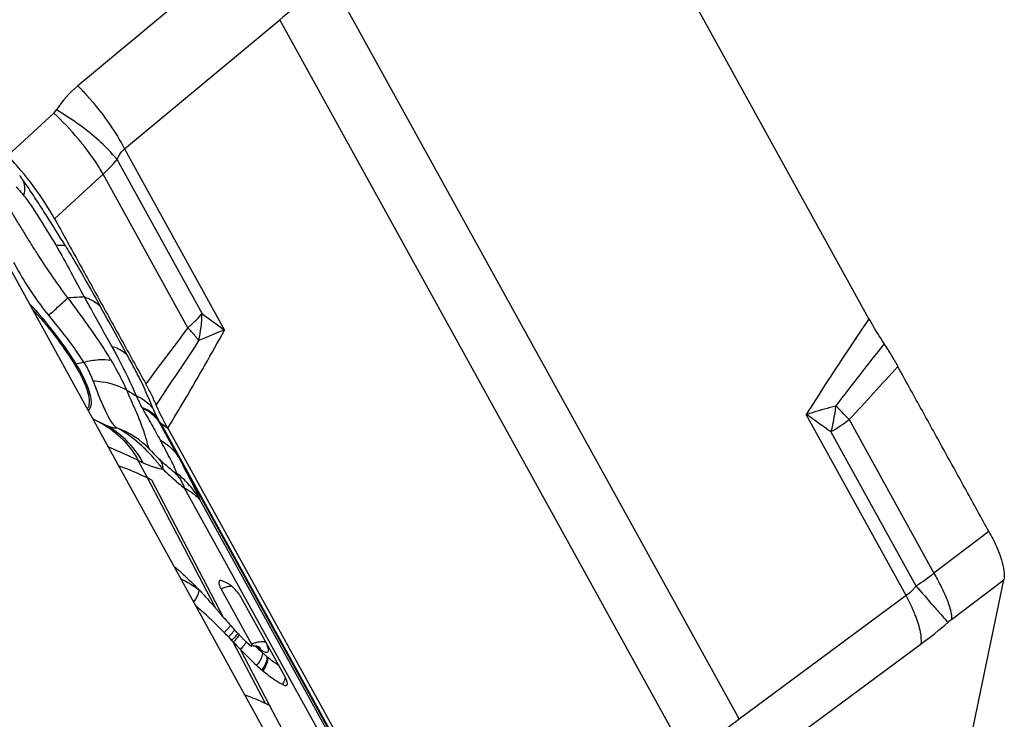
# Model space of a CAD drawing. Units: millimetres. Extents: x 0 to 594, y 0 to 420.
# Drawn here: x 137 to 145, y 92 to 97 of the extents above; entities that cross this region are included whole.
import ezdxf

# ---------------------------------------------------------------- set-up
doc = ezdxf.new("R2010")
doc.units = ezdxf.units.MM
doc.header["$LTSCALE"] = 32.67
doc.layers.add('607065213-000_CL', color=7, linetype='CONTINUOUS')
doc.layers.add('607078844-000_CL', color=7, linetype='CONTINUOUS')

msp = doc.modelspace()

# ---------------------------------------------------------------- linework, layer by layer
at = {"layer": '607065213-000_CL', "color": 7, "linetype": 'CONTINUOUS'}
for p, q in [((143.8836, 94.9297), (141.5808, 99.0992)), ((138.4889, 94.0883), (140.7918, 89.9188)), ((138.3634, 93.9116), (138.3826, 93.8919)), ((138.443, 93.833), (138.459, 93.8183)), ((138.4616, 93.816), (138.459, 93.8183)), ((138.3661, 93.6889), (138.332, 93.7067)), ((138.9461, 92.898), (138.9124, 92.9136)), ((144.5036, 90.9216), (144.9201, 92.9222)), ((138.8996, 92.8518), (139.134, 92.4274)), ((139.3915, 92.1766), (139.0595, 92.7777)), ((138.8913, 92.6655), (138.8566, 92.7053)), ((138.9121, 92.6417), (138.8913, 92.6655)), ((138.9189, 92.6338), (138.9121, 92.6417)), ((138.9555, 92.4838), (138.9806, 92.4576)), ((138.9806, 92.4577), (138.9934, 92.4444)), ((139.1256, 92.415), (139.1204, 92.4194))]:
    msp.add_line(p, q, dxfattribs=at)
at = {"layer": '607065213-000_CL', "color": 9, "linetype": 'CONTINUOUS'}
for p, q in [((138.9916, 97.7165), (137.7969, 96.7226)), ((139.7387, 97.5466), (142.8848, 91.8504)), ((138.1569, 96.2368), (139.3516, 97.2307)), ((142.4976, 91.5345), (139.3516, 97.2307)), ((137.6121, 96.5122), (137.2583, 96.1856)), ((138.1569, 96.2368), (138.9262, 94.8439)), ((138.7534, 94.9705), (138.0993, 96.155)), ((137.6187, 95.6994), (137.9916, 96.0436)), ((138.6444, 94.8617), (137.9916, 96.0436)), ((137.7818, 94.5831), (137.8411, 94.5972)), ((137.912, 94.1605), (137.9906, 94.1224)), ((137.9173, 94.1564), (137.9134, 94.1582)), ((137.9529, 94.1399), (137.9173, 94.1564)), ((144.1708, 92.802), (143.4016, 94.1948)), ((137.9906, 94.1224), (137.9529, 94.1399)), ((138.5705, 93.8676), (138.4185, 94.1456)), ((140.7366, 89.9613), (138.4359, 94.127)), ((138.4359, 94.127), (138.4889, 94.0883)), ((143.731, 94.1549), (144.3838, 92.973)), ((143.591, 94.0604), (144.2452, 92.8759)), ((138.5705, 93.8677), (140.7163, 89.9826)), ((138.2616, 93.8413), (138.2993, 93.8238)), ((138.332, 93.7067), (138.2616, 93.8413)), ((138.8452, 92.7271), (138.332, 93.7067)), ((138.9189, 92.6338), (138.3661, 93.6888)), ((138.6164, 93.6308), (140.3507, 90.4908)), ((140.5085, 90.3291), (138.7353, 93.5397)), ((144.8066, 93.2941), (144.3838, 92.973)), ((144.5191, 92.6177), (144.9201, 92.9223)), ((144.1708, 92.802), (142.8848, 91.8504)), ((138.8566, 92.7053), (138.8452, 92.7271)), ((139.2414, 91.9709), (138.9934, 92.4444)), ((142.9984, 91.4788), (144.2845, 92.4303)), ((139.2752, 91.9539), (139.0479, 92.3878)), ((139.7952, 90.9594), (139.2752, 91.9539))]:
    msp.add_line(p, q, dxfattribs=at)
at = {"layer": '607065213-000_CL', "color": 7, "linetype": 'CONTINUOUS'}
msp.add_lwpolyline([(138.3826, 93.8919), (138.4031, 93.8713), (138.4233, 93.8517), (138.443, 93.833)], dxfattribs=at)
at = {"layer": '607065213-000_CL', "color": 9, "linetype": 'CONTINUOUS'}
for centre, radius, start, end in [((164.4378, 66.8813), 39.3752, 129.21615, 129.57645), ((138.3159, 96.0981), 0.812, 129.73292, 147.32517), ((137.5271, 96.6041), 0.1252, 312.74298, 327.30729), ((132.9184, 92.7896), 5.4909, 35.31032, 35.80948), ((139.4764, 96.4944), 2.4481, 214.34515, 218.89728), ((137.3778, 95.0267), 1.3768, 348.95715, 357.66389), ((144.2037, 102.2444), 9.0895, 233.15653, 234.50602), ((181.3282, 62.4745), 53.5802, 142.80983, 143.38761), ((70.6048, 139.5909), 81.5506, 326.235686, 326.653792), ((137.5037, 93.7893), 1.5651, 38.46839, 39.14509), ((207.3495, 44.8799), 80.6166, 141.796026, 142.225334), ((137.7255, 94.8189), 0.2424, 280.7864, 283.43745), ((103.8607, 131.0286), 54.3076, 317.23606, 317.82097), ((138.7727, 95.2882), 1.0858, 236.49025, 240.95155), ((140.7832, 95.5174), 2.7979, 204.90792, 207.03485), ((140.6362, 95.2209), 2.4647, 203.37153, 205.21384), ((138.7767, 89.5024), 6.7965, 44.25637, 44.45116), ((139.2545, 89.9666), 6.1303, 43.09471, 44.26566), ((79.9729, 4.3176), 110.005, 54.667421, 54.788411), ((137.8707, 93.4668), 0.6641, 43.67482, 69.98669), ((142.5866, 95.7), 1.9228, 301.49215, 306.52612), ((135.1138, 87.1142), 7.4277, 65.38187, 66.8731), ((136.4827, 90.1561), 4.0921, 64.23301, 65.06461), ((138.5293, 94.2574), 0.4888, 253.15774, 255.14873), ((138.497, 94.1145), 0.3422, 259.61957, 262.14851), ((138.2774, 93.7716), 0.1728, 1.26859, 5.10797), ((139.9142, 95.2748), 2.0955, 225.68245, 227.81464), ((138.1365, 93.1924), 0.6921, 51.36382, 52.42341), ((138.1343, 93.1897), 0.6956, 42.93229, 51.36327), ((138.1351, 93.1909), 0.6942, 30.16448, 42.90537), ((142.647, 95.3061), 2.9086, 303.33186, 306.66476), ((168.6495, 114.0446), 32.3061, 220.93888, 221.28698), ((139.0042, 92.6432), 0.2333, 112.9269, 116.63179), ((139.0007, 92.6517), 0.2241, 109.16461, 112.94621), ((142.0645, 95.4272), 3.7296, 306.52908, 310.61732), ((144.8752, 92.1493), 0.5884, 127.24977, 130.57668), ((138.5087, 92.9424), 0.5933, 314.26911, 315.73593), ((138.5413, 92.9129), 0.5964, 313.99338, 315.42252), ((138.5765, 92.8791), 0.5477, 315.354, 318.36537), ((138.6822, 92.785), 0.4061, 318.3858, 320.2368), ((138.7682, 92.7135), 0.2942, 320.22166, 322.53758), ((138.6067, 92.8416), 0.5359, 314.24377, 317.41362), ((138.6316, 92.8119), 0.5157, 314.53939, 316.20708), ((138.6631, 92.7827), 0.4728, 316.1292, 319.57794), ((138.8498, 92.5976), 0.2876, 322.07569, 324.68368), ((138.9116, 92.5539), 0.212, 324.67239, 327.80285), ((139.2386, 92.2188), 0.2333, 112.9269, 116.63179), ((139.235, 92.2273), 0.2241, 109.16461, 112.94621), ((138.746, 92.6812), 0.4209, 315.80689, 317.85441), ((139.4046, 92.6512), 0.3326, 227.58333, 228.86241), ((139.1567, 92.3702), 0.0499, 50.3097, 53.68836), ((139.1504, 92.3652), 0.058, 20.75401, 31.2159), ((139.8404, 93.0257), 0.9099, 229.48831, 229.95468), ((139.2444, 92.1953), 0.1502, 328.87568, 334.67638), ((139.2365, 92.1991), 0.159, 334.63839, 340.09295), ((145.8317, 87.841), 4.9759, 126.31635, 129.20866)]:
    msp.add_arc(centre, radius, start, end, dxfattribs=at)
at = {"layer": '607065213-000_CL', "color": 7, "linetype": 'CONTINUOUS'}
for centre, radius, start, end in [((139.2666, 94.6185), 0.9698, 207.48204, 208.54053), ((138.664, 94.2483), 0.2661, 200.47876, 202.69599), ((137.3109, 92.9177), 1.4253, 41.33991, 44.28775), ((137.196, 92.8159), 1.5787, 40.51571, 41.35918), ((139.5195, 94.9843), 1.5761, 225.69606, 226.37159), ((137.138, 92.7663), 1.6551, 39.73722, 40.51631), ((136.9536, 92.6135), 1.8946, 39.07062, 39.72714), ((136.574, 92.305), 2.3837, 38.67406, 39.07623), ((139.4296, 94.8896), 1.4455, 226.35934, 227.82341), ((135.9058, 91.7707), 3.2393, 38.23495, 38.66637), ((139.3414, 94.7926), 1.3145, 227.98606, 228.57248), ((139.1223, 94.5293), 0.9719, 231.95031, 232.88565), ((138.1049, 92.426), 0.7371, 50.82084, 53.82368), ((138.7115, 92.5744), 0.4034, 38.82069, 41.05161), ((135.2647, 89.5891), 4.7553, 41.24808, 41.83583), ((129.2886, 84.3551), 12.6993, 41.11169, 41.2261), ((136.7308, 90.445), 3.0155, 46.38239, 47.80118), ((136.1995, 89.8836), 3.7885, 45.83728, 46.4217), ((135.7418, 89.4131), 4.4449, 44.81914, 45.83083), ((147.9876, 100.5248), 12.0211, 221.02781, 221.19013), ((143.8168, 96.864), 6.4717, 221.11804, 221.86121), ((135.5605, 89.2316), 4.7014, 44.34209, 44.83074), ((135.2807, 88.958), 5.0927, 43.81445, 44.34321), ((140.211, 93.6088), 1.6138, 222.93396, 224.21781), ((145.8434, 98.9597), 9.4537, 223.56532, 224.04142), ((140.198, 93.5962), 1.5958, 224.21799, 225.08823), ((140.1819, 93.58), 1.5729, 225.08787, 225.9724), ((140.1667, 93.5644), 1.5511, 225.97326, 226.42213), ((140.155, 93.552), 1.534, 226.42207, 226.87622), ((140.1563, 93.5534), 1.536, 226.87671, 227.5906), ((140.392, 93.7323), 1.7967, 227.19283, 227.59223), ((139.1593, 92.3137), 0.1, 92.55182, 97.83092), ((139.159, 92.3219), 0.0918, 82.45397, 92.54721), ((139.1637, 92.3472), 0.0661, 65.77031, 83.62284), ((140.1844, 93.3653), 1.4946, 227.37053, 229.41804), ((139.9563, 93.1012), 1.1456, 229.48888, 229.95525), ((139.1911, 92.0656), 0.2291, 25.38543, 28.98192), ((138.6583, 90.7696), 1.3354, 62.48537, 64.10567)]:
    msp.add_arc(centre, radius, start, end, dxfattribs=at)
at = {"layer": '607065213-000_CL', "color": 9, "linetype": 'CONTINUOUS'}
for points, knots in [([(137.7969, 96.7226), (137.82, 96.6991), (137.9119, 96.6011), (137.9953, 96.495), (138.0521, 96.411)], [0, 0, 0, 0, 0.244969, 1, 1, 1, 1]), ([(137.857, 96.244), (137.8385, 96.2681), (137.7623, 96.3623), (137.6787, 96.4505), (137.6121, 96.5122)], [0, 0, 0, 0, 0.250773, 1, 1, 1, 1]), ([(137.9413, 96.3163), (137.8939, 96.3579), (137.794, 96.436), (137.6874, 96.5048), (137.6325, 96.5365)], [0, 0, 0, 0, 0.498469, 1, 1, 1, 1]), ([(138.0521, 96.411), (138.0621, 96.3963), (138.0993, 96.3396), (138.1337, 96.2811), (138.1569, 96.2368)], [0, 0, 0, 0, 0.262312, 1, 1, 1, 1]), ([(138.0993, 96.155), (138.0882, 96.1685), (138.0389, 96.2255), (137.9848, 96.2781), (137.9413, 96.3163)], [0, 0, 0, 0, 0.231937, 1, 1, 1, 1]), ([(137.9916, 96.0436), (137.9823, 96.06), (137.9409, 96.1291), (137.8946, 96.1952), (137.857, 96.244)], [0, 0, 0, 0, 0.234498, 1, 1, 1, 1]), ([(138.0993, 96.155), (138.1024, 96.1634), (138.1159, 96.1941), (138.1375, 96.2216), (138.1569, 96.2368)], [0, 0, 0, 0, 0.267626, 1, 1, 1, 1]), ([(137.9916, 96.0436), (138.0014, 96.0525), (138.0391, 96.0878), (138.0745, 96.1255), (138.0993, 96.155)], [0, 0, 0, 0, 0.255293, 1, 1, 1, 1]), ([(137.3713, 96.0023), (137.3701, 96.0044), (137.3634, 96.0151), (137.3559, 96.0254), (137.3498, 96.0337)], [0, 0, 0, 0, 0.188744, 1, 1, 1, 1]), ([(137.3713, 96.0023), (137.3754, 95.9943), (137.3798, 95.983), (137.3826, 95.9713), (137.3833, 95.9682)], [0, 0, 0, 0, 0.743269, 1, 1, 1, 1]), ([(137.323, 95.9451), (137.3276, 95.9402), (137.3473, 95.9191), (137.3665, 95.8974), (137.3799, 95.8798)], [0, 0, 0, 0, 0.231139, 1, 1, 1, 1]), ([(137.3833, 95.9682), (137.3846, 95.9616), (137.3886, 95.9321), (137.3851, 95.902), (137.3799, 95.8798)], [0, 0, 0, 0, 0.228312, 1, 1, 1, 1]), ([(137.3799, 95.8798), (137.3915, 95.8662), (137.4135, 95.8364), (137.4559, 95.7737), (137.5087, 95.6925), (137.57, 95.5937), (137.6097, 95.5272), (137.6295, 95.4942)], [0, 0, 0, 0, 0.11662, 0.241298, 0.494485, 0.748669, 1, 1, 1, 1]), ([(137.7204, 95.0925), (137.6791, 95.145), (137.6023, 95.2544), (137.51, 95.3934), (137.4382, 95.5056), (137.3862, 95.5901), (137.3343, 95.6738), (137.3008, 95.7298), (137.2851, 95.7583)], [0, 0, 0, 0, 0.251713, 0.503504, 0.628973, 0.753859, 0.877462, 1, 1, 1, 1]), ([(137.6295, 95.4942), (137.6437, 95.4965), (137.6677, 95.4991), (137.6927, 95.4957), (137.7014, 95.4912)], [0, 0, 0, 0, 0.593876, 1, 1, 1, 1]), ([(137.6295, 95.4942), (137.6687, 95.4265), (137.742, 95.2954), (137.8107, 95.1618), (137.8453, 95.0987)], [0, 0, 0, 0, 0.521065, 1, 1, 1, 1]), ([(137.7014, 95.4912), (137.726, 95.4507), (137.8185, 95.296), (137.9074, 95.139), (137.9718, 95.0228)], [0, 0, 0, 0, 0.262777, 1, 1, 1, 1]), ([(137.3024, 95.3641), (137.3143, 95.3423), (137.362, 95.2568), (137.4139, 95.1736), (137.4551, 95.1133)], [0, 0, 0, 0, 0.253824, 1, 1, 1, 1]), ([(137.5711, 94.9572), (137.6024, 94.9843), (137.6528, 95.0287), (137.7025, 95.074), (137.7204, 95.0925)], [0, 0, 0, 0, 0.616706, 1, 1, 1, 1]), ([(137.8453, 95.0987), (137.8335, 95.0977), (137.792, 95.0943), (137.7503, 95.0916), (137.7204, 95.0925)], [0, 0, 0, 0, 0.282685, 1, 1, 1, 1]), ([(138.0535, 94.6118), (138.0286, 94.6532), (137.9241, 94.8179), (137.8086, 94.9753), (137.7204, 95.0925)], [0, 0, 0, 0, 0.247874, 1, 1, 1, 1]), ([(137.8453, 95.0987), (137.8582, 95.0948), (137.9047, 95.0782), (137.9479, 95.0498), (137.9718, 95.0228)], [0, 0, 0, 0, 0.271439, 1, 1, 1, 1]), ([(137.8459, 95.0985), (137.8635, 95.067), (137.9344, 94.9401), (138.0051, 94.8131), (138.0577, 94.7173)], [0, 0, 0, 0, 0.248427, 1, 1, 1, 1]), ([(137.4227, 95.0488), (137.4907, 94.9762), (137.6178, 94.8262), (137.7307, 94.6653), (137.7818, 94.5831)], [0, 0, 0, 0, 0.506774, 1, 1, 1, 1]), ([(137.5711, 94.9572), (137.6192, 94.8978), (137.7137, 94.7813), (137.802, 94.6596), (137.8411, 94.5972)], [0, 0, 0, 0, 0.509357, 1, 1, 1, 1]), ([(138.6444, 94.8617), (138.6542, 94.8706), (138.6919, 94.9054), (138.7279, 94.9421), (138.7534, 94.9705)], [0, 0, 0, 0, 0.256314, 1, 1, 1, 1]), ([(143.8836, 94.9297), (143.8352, 94.8585), (143.6713, 94.6157), (143.5107, 94.3706), (143.4016, 94.1948)], [0, 0, 0, 0, 0.293734, 1, 1, 1, 1]), ([(138.4889, 94.0883), (138.5329, 94.1615), (138.6819, 94.4115), (138.8275, 94.6635), (138.9261, 94.8439)], [0, 0, 0, 0, 0.293504, 1, 1, 1, 1]), ([(138.7175, 94.7773), (138.7119, 94.7843), (138.6881, 94.8129), (138.6635, 94.8409), (138.6444, 94.8617)], [0, 0, 0, 0, 0.239913, 1, 1, 1, 1]), ([(138.9262, 94.8439), (138.9091, 94.8375), (138.8428, 94.812), (138.7773, 94.7845), (138.7291, 94.7629)], [0, 0, 0, 0, 0.256841, 1, 1, 1, 1]), ([(138.0583, 94.7172), (138.076, 94.6855), (138.1433, 94.5619), (138.2053, 94.4353), (138.2455, 94.339)], [0, 0, 0, 0, 0.258082, 1, 1, 1, 1]), ([(138.1794, 94.6472), (138.1722, 94.6552), (138.1377, 94.6874), (138.0931, 94.7074), (138.0583, 94.7172)], [0, 0, 0, 0, 0.23086, 1, 1, 1, 1]), ([(137.8411, 94.5972), (137.8795, 94.6066), (137.95, 94.6189), (138.0223, 94.618), (138.0535, 94.6118)], [0, 0, 0, 0, 0.554247, 1, 1, 1, 1]), ([(138.1733, 94.383), (138.1651, 94.4016), (138.129, 94.4798), (138.0874, 94.5554), (138.0535, 94.6118)], [0, 0, 0, 0, 0.23648, 1, 1, 1, 1]), ([(138.3737, 94.2432), (138.3591, 94.2766), (138.3324, 94.3446), (138.2875, 94.4461), (138.2343, 94.546), (138.1979, 94.6133), (138.1794, 94.6472)], [0, 0, 0, 0, 0.243281, 0.488496, 0.74189, 1, 1, 1, 1]), ([(137.7818, 94.5831), (137.8187, 94.5237), (137.8651, 94.4384), (137.8976, 94.328), (137.9003, 94.282), (137.8965, 94.2634)], [0, 0, 0, 0, 0.60893, 0.834411, 1, 1, 1, 1]), ([(137.8411, 94.5972), (137.8488, 94.5851), (137.8761, 94.5394), (137.8994, 94.4911), (137.9127, 94.4544)], [0, 0, 0, 0, 0.269132, 1, 1, 1, 1]), ([(137.9127, 94.4544), (137.9306, 94.411), (137.9584, 94.3312), (138.0006, 94.2412), (138.028, 94.1816), (138.0542, 94.136), (138.0783, 94.1056), (138.098, 94.0908)], [0, 0, 0, 0, 0.34252, 0.615885, 0.724629, 0.820492, 1, 1, 1, 1]), ([(137.9127, 94.4544), (137.937, 94.4531), (138.0269, 94.4437), (138.116, 94.4162), (138.1733, 94.383)], [0, 0, 0, 0, 0.268789, 1, 1, 1, 1]), ([(138.3435, 93.9388), (138.3395, 93.9478), (138.3335, 93.9694), (138.3238, 94.0058), (138.3104, 94.0501), (138.2924, 94.1024), (138.269, 94.1629), (138.2285, 94.2572), (138.1943, 94.3308), (138.1733, 94.383)], [0, 0, 0, 0, 0.06194, 0.14039, 0.237286, 0.353366, 0.489316, 0.645639, 1, 1, 1, 1]), ([(138.2455, 94.339), (138.2585, 94.3332), (138.3062, 94.3088), (138.3491, 94.274), (138.3737, 94.2432)], [0, 0, 0, 0, 0.26554, 1, 1, 1, 1]), ([(137.8965, 94.2634), (137.8957, 94.2595), (137.892, 94.2458), (137.8838, 94.2329), (137.8758, 94.2265)], [0, 0, 0, 0, 0.277427, 1, 1, 1, 1]), ([(138.4063, 94.171), (138.3921, 94.1881), (138.3566, 94.219), (138.3139, 94.2383), (138.291, 94.2456)], [0, 0, 0, 0, 0.480781, 1, 1, 1, 1]), ([(138.291, 94.2456), (138.3155, 94.2027), (138.3628, 94.1211), (138.4084, 94.0386), (138.4302, 93.9994)], [0, 0, 0, 0, 0.524166, 1, 1, 1, 1]), ([(138.4185, 94.1456), (138.4106, 94.1557), (138.3743, 94.1963), (138.3282, 94.2273), (138.291, 94.2456)], [0, 0, 0, 0, 0.23635, 1, 1, 1, 1]), ([(143.4016, 94.1948), (143.42, 94.2008), (143.4951, 94.2247), (143.5709, 94.2467), (143.6284, 94.262)], [0, 0, 0, 0, 0.245763, 1, 1, 1, 1]), ([(143.6284, 94.262), (143.6259, 94.2448), (143.6156, 94.1772), (143.6025, 94.1101), (143.591, 94.0604)], [0, 0, 0, 0, 0.254134, 1, 1, 1, 1]), ([(137.9529, 94.1399), (138.017, 94.1088), (138.1377, 94.0237), (138.226, 93.9057), (138.2616, 93.8413)], [0, 0, 0, 0, 0.491757, 1, 1, 1, 1]), ([(138.2993, 93.8238), (138.2637, 93.8882), (138.1755, 94.0062), (138.0547, 94.0913), (137.9906, 94.1224)], [0, 0, 0, 0, 0.508244, 1, 1, 1, 1]), ([(137.9906, 94.1224), (138.0004, 94.1179), (138.0347, 94.1032), (138.0714, 94.0926), (138.098, 94.0908)], [0, 0, 0, 0, 0.287975, 1, 1, 1, 1]), ([(138.4302, 93.9994), (138.4448, 93.9912), (138.4992, 93.9565), (138.5454, 93.9084), (138.5705, 93.8677)], [0, 0, 0, 0, 0.258763, 1, 1, 1, 1]), ([(138.5244, 93.8218), (138.518, 93.8346), (138.4876, 93.8944), (138.4557, 93.9533), (138.4302, 93.9994)], [0, 0, 0, 0, 0.214188, 1, 1, 1, 1]), ([(138.3635, 93.9115), (138.3621, 93.913), (138.3578, 93.9175), (138.3536, 93.9221), (138.3511, 93.9254)], [0, 0, 0, 0, 0.32965, 1, 1, 1, 1]), ([(138.5705, 93.8677), (138.5909, 93.8294), (138.6205, 93.7738), (138.6579, 93.7024), (138.6817, 93.656), (138.7017, 93.616), (138.7158, 93.5867), (138.7249, 93.5669), (138.7302, 93.555), (138.7334, 93.5463), (138.7355, 93.5414), (138.7353, 93.5397)], [0, 0, 0, 0, 0.354334, 0.514478, 0.657883, 0.780234, 0.880387, 0.92254, 0.95878, 0.985813, 1, 1, 1, 1]), ([(138.1124, 93.7985), (138.1318, 93.7921), (138.2067, 93.7659), (138.2797, 93.7339), (138.332, 93.7067)], [0, 0, 0, 0, 0.257635, 1, 1, 1, 1]), ([(138.2993, 93.8238), (138.307, 93.8202), (138.3358, 93.8074), (138.3655, 93.7962), (138.3877, 93.7895)], [0, 0, 0, 0, 0.266498, 1, 1, 1, 1]), ([(138.404, 93.7849), (138.4067, 93.7842), (138.417, 93.7815), (138.4275, 93.7793), (138.4353, 93.7778)], [0, 0, 0, 0, 0.257486, 1, 1, 1, 1]), ([(138.4246, 93.8504), (138.4281, 93.8465), (138.4419, 93.828), (138.448, 93.8046), (138.4495, 93.787)], [0, 0, 0, 0, 0.23107, 1, 1, 1, 1]), ([(138.544, 93.7809), (138.5426, 93.784), (138.5362, 93.7977), (138.5296, 93.8113), (138.5244, 93.8218)], [0, 0, 0, 0, 0.222891, 1, 1, 1, 1]), ([(138.5586, 93.7409), (138.5585, 93.7458), (138.5532, 93.7595), (138.5479, 93.7725), (138.544, 93.7809)], [0, 0, 0, 0, 0.348127, 1, 1, 1, 1]), ([(138.507, 93.722), (138.5162, 93.7137), (138.5517, 93.6822), (138.5885, 93.652), (138.6164, 93.6308)], [0, 0, 0, 0, 0.261117, 1, 1, 1, 1]), ([(138.5586, 93.7409), (138.5586, 93.7406), (138.5588, 93.7399), (138.5575, 93.7397), (138.556, 93.7405), (138.5535, 93.7418), (138.5502, 93.744), (138.5441, 93.7481), (138.5393, 93.7517), (138.5359, 93.7543)], [0, 0, 0, 0, 0.029861, 0.055877, 0.114481, 0.215361, 0.35769, 0.538923, 1, 1, 1, 1]), ([(138.5359, 93.7543), (138.5448, 93.7464), (138.5796, 93.7111), (138.6041, 93.6662), (138.6164, 93.6308)], [0, 0, 0, 0, 0.241465, 1, 1, 1, 1]), ([(138.6164, 93.6308), (138.6424, 93.6161), (138.6849, 93.5896), (138.7235, 93.5562), (138.7353, 93.5397)], [0, 0, 0, 0, 0.59453, 1, 1, 1, 1]), ([(144.3838, 92.973), (144.3928, 92.9573), (144.4254, 92.8985), (144.4554, 92.8382), (144.4745, 92.7929)], [0, 0, 0, 0, 0.268937, 1, 1, 1, 1]), ([(138.7288, 92.8436), (138.7175, 92.8525), (138.6745, 92.8847), (138.6277, 92.9119), (138.5915, 92.9274)], [0, 0, 0, 0, 0.267134, 1, 1, 1, 1]), ([(138.9824, 92.873), (138.9782, 92.8732), (138.9594, 92.8727), (138.9408, 92.8682), (138.9271, 92.8634)], [0, 0, 0, 0, 0.225537, 1, 1, 1, 1]), ([(144.2452, 92.8759), (144.2398, 92.8685), (144.218, 92.841), (144.1921, 92.8167), (144.1708, 92.802)], [0, 0, 0, 0, 0.263568, 1, 1, 1, 1]), ([(138.7288, 92.8437), (138.7287, 92.8376), (138.7259, 92.8237), (138.7138, 92.7924), (138.6989, 92.769), (138.6874, 92.7533)], [0, 0, 0, 0, 0.180575, 0.418026, 1, 1, 1, 1]), ([(144.2437, 92.6425), (144.2388, 92.6553), (144.2169, 92.7095), (144.1915, 92.7623), (144.1708, 92.802)], [0, 0, 0, 0, 0.234135, 1, 1, 1, 1]), ([(144.4745, 92.7929), (144.4884, 92.7599), (144.5091, 92.703), (144.5206, 92.6423), (144.5191, 92.6177)], [0, 0, 0, 0, 0.592461, 1, 1, 1, 1]), ([(144.3743, 92.7281), (144.3984, 92.7007), (144.4375, 92.6565), (144.477, 92.6126), (144.4925, 92.5962)], [0, 0, 0, 0, 0.618626, 1, 1, 1, 1]), ([(144.2845, 92.4303), (144.2894, 92.4596), (144.2812, 92.5335), (144.259, 92.6025), (144.2437, 92.6425)], [0, 0, 0, 0, 0.409306, 1, 1, 1, 1]), ([(138.9723, 92.5732), (138.9715, 92.5721), (138.9682, 92.5675), (138.9647, 92.5631), (138.962, 92.5598)], [0, 0, 0, 0, 0.234956, 1, 1, 1, 1]), ([(138.962, 92.5598), (138.9598, 92.5572), (138.9507, 92.5464), (138.9411, 92.536), (138.9336, 92.5283)], [0, 0, 0, 0, 0.236437, 1, 1, 1, 1]), ([(139.028, 92.5113), (139.0262, 92.5087), (139.0178, 92.4975), (139.0086, 92.4869), (139.0013, 92.4789)], [0, 0, 0, 0, 0.224828, 1, 1, 1, 1]), ([(139.0385, 92.4958), (139.0373, 92.4942), (139.0324, 92.4875), (139.0271, 92.481), (139.023, 92.4761)], [0, 0, 0, 0, 0.233024, 1, 1, 1, 1]), ([(139.1615, 92.439), (139.166, 92.4406), (139.1828, 92.4458), (139.2005, 92.4488), (139.2134, 92.4487)], [0, 0, 0, 0, 0.270997, 1, 1, 1, 1]), ([(139.2245, 92.4481), (139.2262, 92.4479), (139.2326, 92.4469), (139.2389, 92.445), (139.2432, 92.443)], [0, 0, 0, 0, 0.268982, 1, 1, 1, 1]), ([(139.2252, 92.3729), (139.2297, 92.3706), (139.2378, 92.3672), (139.2495, 92.3652), (139.2592, 92.3688), (139.2638, 92.3782), (139.2637, 92.3904), (139.2602, 92.4058), (139.2532, 92.4238), (139.2468, 92.4364), (139.2432, 92.443)], [0, 0, 0, 0, 0.132899, 0.231959, 0.307914, 0.386013, 0.48957, 0.627239, 0.799186, 1, 1, 1, 1]), ([(139.2163, 92.3633), (139.212, 92.3673), (139.1942, 92.3838), (139.1767, 92.4006), (139.1636, 92.4135)], [0, 0, 0, 0, 0.2442, 1, 1, 1, 1]), ([(139.2163, 92.3633), (139.2172, 92.3568), (139.2155, 92.3412), (139.2031, 92.3068), (139.1858, 92.2818), (139.1721, 92.2656)], [0, 0, 0, 0, 0.180707, 0.418794, 1, 1, 1, 1]), ([(139.1858, 92.4008), (139.1874, 92.3994), (139.1935, 92.3942), (139.1998, 92.3892), (139.2046, 92.3857)], [0, 0, 0, 0, 0.262022, 1, 1, 1, 1]), ([(139.2494, 92.3339), (139.2467, 92.3363), (139.2355, 92.3459), (139.2245, 92.3557), (139.2163, 92.3633)], [0, 0, 0, 0, 0.24295, 1, 1, 1, 1]), ([(139.2494, 92.3339), (139.2531, 92.3183), (139.2448, 92.2791), (139.2253, 92.247), (139.2121, 92.2302)], [0, 0, 0, 0, 0.429413, 1, 1, 1, 1]), ([(139.255, 92.3291), (139.259, 92.3133), (139.2517, 92.2737), (139.2323, 92.2411), (139.2192, 92.2241)], [0, 0, 0, 0, 0.432094, 1, 1, 1, 1]), ([(139.3429, 92.2645), (139.3357, 92.2691), (139.3053, 92.2891), (139.2763, 92.3112), (139.255, 92.3291)], [0, 0, 0, 0, 0.235043, 1, 1, 1, 1]), ([(139.2415, 91.9709), (139.2289, 91.977), (139.1769, 92.0012), (139.1235, 92.0223), (139.0826, 92.0366)], [0, 0, 0, 0, 0.244659, 1, 1, 1, 1])]:
    msp.add_open_spline(points, degree=3, knots=knots, dxfattribs=at)
at = {"layer": '607065213-000_CL', "color": 7, "linetype": 'CONTINUOUS'}
for points, knots in [([(137.6187, 95.6993), (137.5708, 95.7851), (137.4596, 95.9546), (137.3296, 96.11), (137.2583, 96.1856)], [0, 0, 0, 0, 0.485833, 1, 1, 1, 1]), ([(137.7014, 95.4912), (137.6528, 95.5709), (137.5788, 95.6899), (137.4769, 95.8466), (137.4258, 95.9249), (137.399, 95.9633)], [0, 0, 0, 0, 0.499533, 0.749744, 1, 1, 1, 1]), ([(137.6187, 95.6994), (137.6776, 95.5938), (137.7937, 95.3818), (137.9695, 95.0646), (138.1444, 94.747), (138.2619, 94.5357), (138.32, 94.4297)], [0, 0, 0, 0, 0.25001, 0.499997, 0.750004, 1, 1, 1, 1]), ([(137.4439, 95.0106), (137.5055, 94.9429), (137.6209, 94.8042), (137.724, 94.6561), (137.7708, 94.5807)], [0, 0, 0, 0, 0.507734, 1, 1, 1, 1]), ([(143.8836, 94.9297), (143.8923, 94.914), (143.9292, 94.8492), (143.9683, 94.7856), (143.9996, 94.7385)], [0, 0, 0, 0, 0.241173, 1, 1, 1, 1]), ([(143.9996, 94.7385), (144.0189, 94.7095), (144.055, 94.6518), (144.0894, 94.593), (144.1054, 94.5639)], [0, 0, 0, 0, 0.511372, 1, 1, 1, 1]), ([(137.7708, 94.5807), (137.8069, 94.5227), (137.8523, 94.4393), (137.884, 94.3315), (137.8867, 94.2866), (137.8829, 94.2684)], [0, 0, 0, 0, 0.608927, 0.834409, 1, 1, 1, 1]), ([(144.8066, 93.2941), (144.7477, 93.3996), (144.6317, 93.6117), (144.4558, 93.9289), (144.281, 94.2465), (144.1634, 94.4578), (144.1054, 94.5638)], [0, 0, 0, 0, 0.250006, 0.499998, 0.750002, 1, 1, 1, 1]), ([(138.4005, 94.2666), (138.3948, 94.2798), (138.3701, 94.3351), (138.3422, 94.389), (138.3199, 94.4296)], [0, 0, 0, 0, 0.236191, 1, 1, 1, 1]), ([(137.8829, 94.2684), (137.8823, 94.2654), (137.8795, 94.2548), (137.8743, 94.2446), (137.8691, 94.2385)], [0, 0, 0, 0, 0.272824, 1, 1, 1, 1]), ([(138.4889, 94.0883), (138.4804, 94.1036), (138.4488, 94.1619), (138.4201, 94.2218), (138.4005, 94.2666)], [0, 0, 0, 0, 0.263149, 1, 1, 1, 1]), ([(138.3312, 93.9129), (138.3128, 93.9317), (138.2422, 93.9996), (138.1615, 94.0574), (138.098, 94.0908)], [0, 0, 0, 0, 0.267929, 1, 1, 1, 1]), ([(138.4359, 94.127), (138.434, 94.1292), (138.4265, 94.1382), (138.42, 94.148), (138.4147, 94.1552)], [0, 0, 0, 0, 0.243036, 1, 1, 1, 1]), ([(138.5233, 93.764), (138.519, 93.7673), (138.5015, 93.7813), (138.4844, 93.7958), (138.4717, 93.807)], [0, 0, 0, 0, 0.241989, 1, 1, 1, 1]), ([(144.8067, 93.2941), (144.8275, 93.2568), (144.8633, 93.1859), (144.9028, 93.0841), (144.9238, 92.9976), (144.9247, 92.9444), (144.9201, 92.9223)], [0, 0, 0, 0, 0.324765, 0.603134, 0.82836, 1, 1, 1, 1]), ([(138.5705, 92.9974), (138.5777, 92.9915), (138.6067, 92.9671), (138.6343, 92.9412), (138.6548, 92.9213)], [0, 0, 0, 0, 0.245863, 1, 1, 1, 1]), ([(138.6548, 92.9213), (138.668, 92.9085), (138.7203, 92.8564), (138.7706, 92.8022), (138.8076, 92.7609)], [0, 0, 0, 0, 0.248842, 1, 1, 1, 1]), ([(138.8916, 92.9177), (138.8899, 92.9173), (138.8865, 92.9158), (138.8824, 92.9099), (138.8815, 92.8998), (138.8856, 92.8793), (138.8933, 92.8631), (138.8996, 92.8518)], [0, 0, 0, 0, 0.072454, 0.145103, 0.281689, 0.469895, 1, 1, 1, 1]), ([(138.9124, 92.9136), (138.9105, 92.9145), (138.9039, 92.9172), (138.8964, 92.9189), (138.8916, 92.9177)], [0, 0, 0, 0, 0.307789, 1, 1, 1, 1]), ([(138.9743, 92.8797), (138.9718, 92.8817), (138.9629, 92.8885), (138.9534, 92.8946), (138.9461, 92.898)], [0, 0, 0, 0, 0.282818, 1, 1, 1, 1]), ([(139.0157, 92.8393), (139.0123, 92.8432), (138.9994, 92.8575), (138.9854, 92.8708), (138.9743, 92.8797)], [0, 0, 0, 0, 0.264945, 1, 1, 1, 1]), ([(139.0595, 92.7777), (139.0573, 92.7818), (139.0471, 92.799), (139.0354, 92.8153), (139.0258, 92.8273)], [0, 0, 0, 0, 0.234281, 1, 1, 1, 1]), ([(138.7028, 92.7257), (138.7072, 92.7221), (138.7253, 92.7068), (138.743, 92.691), (138.7564, 92.6789)], [0, 0, 0, 0, 0.239471, 1, 1, 1, 1]), ([(139.0294, 92.5096), (139.0268, 92.5124), (139.0159, 92.5242), (139.0051, 92.5361), (138.997, 92.5452)], [0, 0, 0, 0, 0.239786, 1, 1, 1, 1]), ([(139.136, 92.4109), (139.1353, 92.4108), (139.1315, 92.4109), (139.1282, 92.4132), (139.1256, 92.415)], [0, 0, 0, 0, 0.170916, 1, 1, 1, 1]), ([(139.134, 92.4274), (139.1351, 92.4254), (139.1375, 92.4212), (139.1393, 92.4117), (139.136, 92.4109)], [0, 0, 0, 0, 0.40006, 1, 1, 1, 1]), ([(139.2192, 92.2241), (139.2328, 92.2127), (139.2815, 92.1736), (139.3339, 92.1391), (139.373, 92.1176)], [0, 0, 0, 0, 0.285143, 1, 1, 1, 1]), ([(139.373, 92.1176), (139.3769, 92.1155), (139.384, 92.1121), (139.3942, 92.1096), (139.4029, 92.1109), (139.4064, 92.1149), (139.4074, 92.1171)], [0, 0, 0, 0, 0.347989, 0.615959, 0.816871, 1, 1, 1, 1]), ([(139.4074, 92.1171), (139.41, 92.1227), (139.4083, 92.1401), (139.4023, 92.1548), (139.3981, 92.1638)], [0, 0, 0, 0, 0.385367, 1, 1, 1, 1])]:
    msp.add_open_spline(points, degree=3, knots=knots, dxfattribs=at)
at = {"layer": '607065213-000_CL', "color": 9, "linetype": 'CONTINUOUS'}
for points in [[(138.1794, 94.6472), (138.111, 94.7728), (138.0412, 94.8977), (137.9718, 95.0228)], [(138.3511, 93.9254), (138.348, 93.9296), (138.3455, 93.9341), (138.3435, 93.9388)], [(139.0767, 92.4208), (139.0708, 92.4132), (139.0646, 92.4058), (139.0581, 92.3987)], [(139.2134, 92.4487), (139.2171, 92.4487), (139.2208, 92.4485), (139.2245, 92.4481)], [(139.1803, 92.4057), (139.18, 92.4077), (139.1795, 92.4097), (139.1789, 92.4115)], [(139.1885, 92.4086), (139.193, 92.4049), (139.1969, 92.4003), (139.2, 92.3952)], [(139.2046, 92.3857), (139.2081, 92.3832), (139.2117, 92.3807), (139.2154, 92.3784)], [(139.2154, 92.3784), (139.2186, 92.3765), (139.2219, 92.3746), (139.2252, 92.3729)], [(139.3933, 92.1731), (139.3918, 92.1636), (139.3893, 92.1541), (139.386, 92.145)]]:
    msp.add_open_spline(points, degree=3, dxfattribs=at)
at = {"layer": '607065213-000_CL', "color": 7, "linetype": 'CONTINUOUS'}
msp.add_open_spline([(139.0478, 92.3877), (139.0882, 92.346), (139.1293, 92.3049), (139.1721, 92.2656)], degree=3, dxfattribs=at)
at = {"layer": '607078844-000_CL', "color": 7, "linetype": 'CONTINUOUS'}
msp.add_line((137.2601, 95.3438), (139.9754, 90.4155), dxfattribs=at)

doc.saveas('drawing.dxf')
